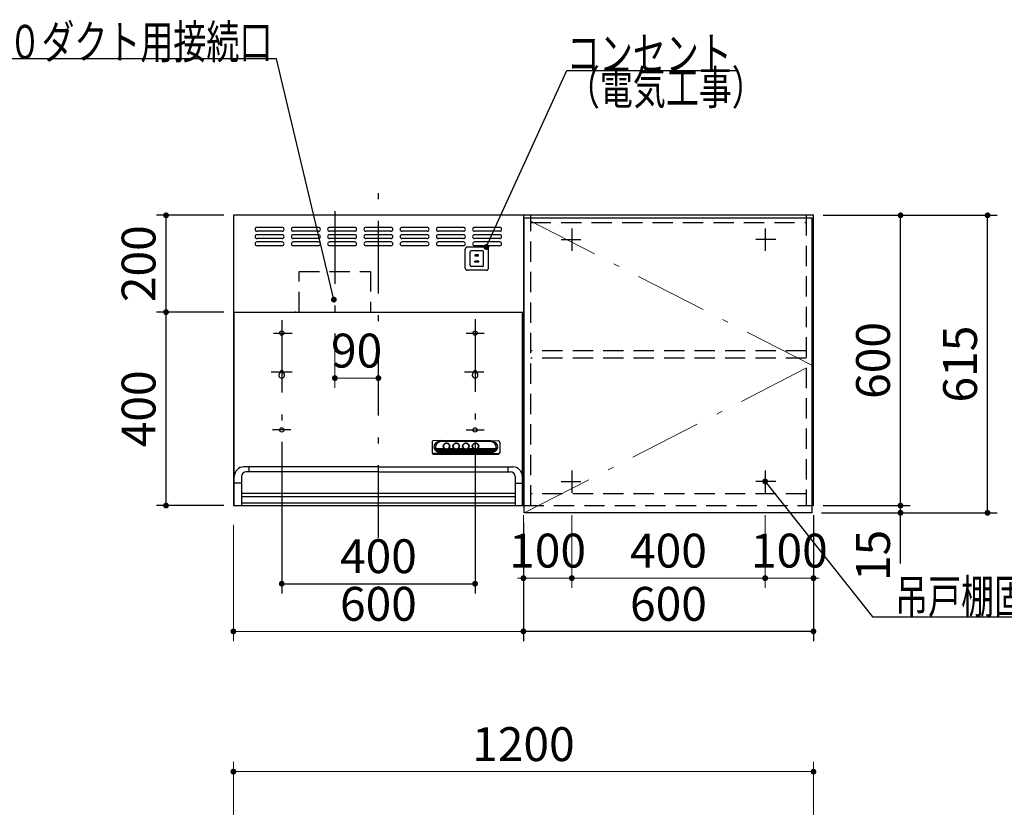
# Model space of a CAD drawing. Units: millimetres. Extents: x 210 to 8110, y 68 to 5608.
# Drawn here: x 2068 to 4105, y 2076 to 3704 of the extents above; entities that cross this region are included whole.
import ezdxf

# ---------------------------------------------------------------- set-up
doc = ezdxf.new("R2010")
doc.units = ezdxf.units.MM
doc.header["$LTSCALE"] = 5
doc.linetypes.add('DASHDOT', pattern=[50.5, 30, -9, 2.5, -9])
doc.linetypes.add('HIDDEN', pattern=[12.6, 8.4, -4.2])
for name, color, linetype, lineweight, true_color in [('11', 8, 'Continuous', 9, 0x808080), ('2', 136, 'Continuous', 9, 0x008080), ('4', 56, 'Continuous', 9, 0x808000), ('6', 16, 'Continuous', 9, 0x800000)]:
    doc.layers.add(name, color=color, linetype=linetype, lineweight=lineweight, true_color=true_color)
doc.styles.get("Standard").update_dxf_attribs({"font": 'txt', "bigfont": 'bigfont'})
doc.styles.add('ＭＳ ゴシック', font='txt')
doc.dimstyles.get("Standard").update_dxf_attribs({"dimtxt": 0.18, "dimasz": 0.18, "dimexe": 0.18, "dimexo": 0.0625, "dimgap": 0.09, "dimtad": 0, "dimtih": 1, "dimtoh": 1, "dimdec": 4, "dimzin": 0, "dimdsep": 46, "dimtxsty": 'Standard', "dimcen": 0.09, "dimadec": 0, "dimazin": 0, "dimtfac": 1, "dimtdec": 4, "dimtofl": 0, "dimtmove": 0, "dimatfit": 3, "dimfxl": 1, "dimtolj": 1, "dimtzin": 0, "dimarcsym": 0})

# ---------------------------------------------------------------- blocks, each defined once
blk = doc.blocks.new('_DOT')
at = {"color": 0}
blk.add_line((-0.5, 0), (-1, 0), dxfattribs=at)
at = {"color": 0, "const_width": 0.5}
blk.add_lwpolyline([(-0.25, 0, 1), (0.25, 0, 1)], format="xyb", close=True, dxfattribs=at)
blk = doc.blocks.new('Dim3')
at = {"layer": '6', "color": 16, "linetype": 'Continuous', "lineweight": 30, "true_color": 0x800000}
for p, q in [((2200, 1850), (2200, 1985)), ((2490, 1890), (2180, 1890)), ((2490, 1850), (2180, 1850))]:
    blk.add_line(p, q, dxfattribs=at)
at = {"layer": '6', "color": 16, "linetype": 'Continuous', "lineweight": 30, "true_color": 0x800000, "xscale": 12, "yscale": 12, "zscale": 12}
for p, rotation in [((2200, 1890), 269.9999999999998), ((2200, 1850), 89.99999999999949)]:
    blk.add_blockref('_DOT', p, dxfattribs=dict(at, rotation=rotation))
at = {"layer": '6', "color": 16, "linetype": 'Continuous', "lineweight": 9, "true_color": 0x800000, "insert": (2200, 1915), "char_height": 70, "width": 566.667, "attachment_point": 7, "rotation": 90, "style": 'ＭＳ ゴシック'}
blk.add_mtext('40', dxfattribs=at)
blk = doc.blocks.new('Dim6')
at = {"layer": '6', "color": 16, "linetype": 'Continuous', "lineweight": 9, "true_color": 0x800000}
for p, q in [((2510, 1910), (2510, 2170)), ((3710, 1910), (3710, 2170)), ((3710, 2150), (2510, 2150))]:
    blk.add_line(p, q, dxfattribs=at)
at = {"layer": '6', "color": 16, "linetype": 'Continuous', "lineweight": 9, "true_color": 0x800000, "xscale": 12, "yscale": 12, "zscale": 12}
for p, rotation in [((2510, 2150), 179.9999999999998), ((3710, 2150), 359.9999999999997)]:
    blk.add_blockref('_DOT', p, dxfattribs=dict(at, rotation=rotation))
at = {"layer": '6', "color": 16, "linetype": 'Continuous', "lineweight": 9, "true_color": 0x800000, "insert": (3110, 2150), "char_height": 70, "width": 1183.333, "attachment_point": 8, "style": 'ＭＳ ゴシック'}
blk.add_mtext('1200', dxfattribs=at)
blk = doc.blocks.new('G22')
at = {"layer": '4', "color": 56, "linetype": 'Continuous', "lineweight": 30, "true_color": 0x808000}
for p, q in [((3111.5, 2685), (3111.5, 3295)), ((3111.5, 3295), (3706.5, 3295)), ((3706.5, 3295), (3706.5, 2685)), ((3706.5, 2685), (3111.5, 2685))]:
    blk.add_line(p, q, dxfattribs=at)
at = {"layer": '4', "color": 56, "linetype": 'DASHDOT', "lineweight": 9, "true_color": 0x808000}
for p, q in [((3706.5, 2990), (3111.5, 3295)), ((3111.5, 2685), (3706.5, 2990))]:
    blk.add_line(p, q, dxfattribs=at)
blk = doc.blocks.new('Dim37')
at = {"layer": '2', "color": 136, "linetype": 'Continuous', "lineweight": 30, "true_color": 0x008080}
for p, q in [((3730, 3300), (3910, 3300)), ((3890, 2700), (3890, 3300)), ((3730, 2700), (3910, 2700))]:
    blk.add_line(p, q, dxfattribs=at)
at = {"layer": '2', "color": 136, "linetype": 'Continuous', "lineweight": 30, "true_color": 0x008080, "xscale": 12, "yscale": 12, "zscale": 12}
for p, rotation in [((3890, 3300), 89.99999999999959), ((3890, 2700), 269.9999999999998)]:
    blk.add_blockref('_DOT', p, dxfattribs=dict(at, rotation=rotation))
at = {"layer": '2', "color": 136, "linetype": 'Continuous', "lineweight": 9, "true_color": 0x008080, "insert": (3890, 3000), "char_height": 70, "width": 883.333, "attachment_point": 8, "rotation": 90, "style": 'ＭＳ ゴシック'}
blk.add_mtext('600', dxfattribs=at)
blk = doc.blocks.new('Dim38')
at = {"layer": '2', "color": 136, "linetype": 'Continuous', "lineweight": 30, "true_color": 0x008080}
for p, q in [((3730, 2700), (3910, 2700)), ((3890, 2580), (3890, 2700)), ((3726.5, 2685), (3910, 2685))]:
    blk.add_line(p, q, dxfattribs=at)
at = {"layer": '2', "color": 136, "linetype": 'Continuous', "lineweight": 30, "true_color": 0x008080, "xscale": 12, "yscale": 12, "zscale": 12}
for p, rotation in [((3890, 2700), 269.9999999999998), ((3890, 2685), 89.99999999999949)]:
    blk.add_blockref('_DOT', p, dxfattribs=dict(at, rotation=rotation))
at = {"layer": '2', "color": 136, "linetype": 'Continuous', "lineweight": 9, "true_color": 0x008080, "insert": (3890, 2650), "char_height": 70, "width": 516.667, "attachment_point": 9, "rotation": 90, "style": 'ＭＳ ゴシック'}
blk.add_mtext('15', dxfattribs=at)
blk = doc.blocks.new('Dim39')
at = {"layer": '2', "color": 136, "linetype": 'Continuous', "lineweight": 30, "true_color": 0x008080}
for p, q in [((3730, 3300), (4090, 3300)), ((4070, 2685), (4070, 3300)), ((3726.5, 2685), (4090, 2685))]:
    blk.add_line(p, q, dxfattribs=at)
at = {"layer": '2', "color": 136, "linetype": 'Continuous', "lineweight": 30, "true_color": 0x008080, "xscale": 12, "yscale": 12, "zscale": 12}
for p, rotation in [((4070, 3300), 89.99999999999959), ((4070, 2685), 269.9999999999998)]:
    blk.add_blockref('_DOT', p, dxfattribs=dict(at, rotation=rotation))
at = {"layer": '2', "color": 136, "linetype": 'Continuous', "lineweight": 9, "true_color": 0x008080, "insert": (4070, 2992.5), "char_height": 70, "width": 883.333, "attachment_point": 8, "rotation": 90, "style": 'ＭＳ ゴシック'}
blk.add_mtext('615', dxfattribs=at)
blk = doc.blocks.new('Dim40')
at = {"layer": '2', "color": 136, "linetype": 'Continuous', "lineweight": 30, "true_color": 0x008080}
for p, q in [((3710, 2680), (3710, 2420)), ((3110, 2665), (3110, 2420)), ((3710, 2440), (3110, 2440))]:
    blk.add_line(p, q, dxfattribs=at)
at = {"layer": '2', "color": 136, "linetype": 'Continuous', "lineweight": 30, "true_color": 0x008080, "xscale": 12, "yscale": 12, "zscale": 12}
for p, rotation in [((3110, 2440), 179.9999999999998), ((3710, 2440), 359.9999999999997)]:
    blk.add_blockref('_DOT', p, dxfattribs=dict(at, rotation=rotation))
at = {"layer": '2', "color": 136, "linetype": 'Continuous', "lineweight": 9, "true_color": 0x008080, "insert": (3410, 2440), "char_height": 70, "width": 883.333, "attachment_point": 8, "style": 'ＭＳ ゴシック'}
blk.add_mtext('600', dxfattribs=at)
blk = doc.blocks.new('Dim41')
at = {"layer": '2', "color": 136, "linetype": 'Continuous', "lineweight": 9, "true_color": 0x008080}
for p, q in [((3610, 2680), (3610, 2530)), ((3710, 2680), (3710, 2530)), ((3710, 2550), (3610, 2550))]:
    blk.add_line(p, q, dxfattribs=at)
at = {"layer": '2', "color": 136, "linetype": 'Continuous', "lineweight": 9, "true_color": 0x008080, "xscale": 12, "yscale": 12, "zscale": 12}
for p, rotation in [((3610, 2550), 359.9999999999996), ((3710, 2550), 179.9999999999998)]:
    blk.add_blockref('_DOT', p, dxfattribs=dict(at, rotation=rotation))
at = {"layer": '2', "color": 136, "linetype": 'Continuous', "lineweight": 9, "true_color": 0x008080, "insert": (3660, 2550), "char_height": 70, "width": 850, "attachment_point": 8, "style": 'ＭＳ ゴシック'}
blk.add_mtext('100', dxfattribs=at)
blk = doc.blocks.new('Dim42')
at = {"layer": '2', "color": 136, "linetype": 'Continuous', "lineweight": 9, "true_color": 0x008080}
for p, q in [((3210, 2680), (3210, 2530)), ((3610, 2680), (3610, 2530)), ((3610, 2550), (3210, 2550))]:
    blk.add_line(p, q, dxfattribs=at)
at = {"layer": '2', "color": 136, "linetype": 'Continuous', "lineweight": 9, "true_color": 0x008080, "xscale": 12, "yscale": 12, "zscale": 12}
for p, rotation in [((3210, 2550), 179.9999999999998), ((3610, 2550), 359.9999999999997)]:
    blk.add_blockref('_DOT', p, dxfattribs=dict(at, rotation=rotation))
at = {"layer": '2', "color": 136, "linetype": 'Continuous', "lineweight": 9, "true_color": 0x008080, "insert": (3410, 2550), "char_height": 70, "width": 900, "attachment_point": 8, "style": 'ＭＳ ゴシック'}
blk.add_mtext('400', dxfattribs=at)
blk = doc.blocks.new('Dim43')
at = {"layer": '2', "color": 136, "linetype": 'Continuous', "lineweight": 9, "true_color": 0x008080}
for p, q in [((3110, 2680), (3110, 2530)), ((3210, 2680), (3210, 2530)), ((3210, 2550), (3110, 2550))]:
    blk.add_line(p, q, dxfattribs=at)
at = {"layer": '2', "color": 136, "linetype": 'Continuous', "lineweight": 9, "true_color": 0x008080, "xscale": 12, "yscale": 12, "zscale": 12}
for p, rotation in [((3110, 2550), 359.9999999999996), ((3210, 2550), 179.9999999999998)]:
    blk.add_blockref('_DOT', p, dxfattribs=dict(at, rotation=rotation))
at = {"layer": '2', "color": 136, "linetype": 'Continuous', "lineweight": 9, "true_color": 0x008080, "insert": (3160, 2550), "char_height": 70, "width": 850, "attachment_point": 8, "style": 'ＭＳ ゴシック'}
blk.add_mtext('100', dxfattribs=at)
blk = doc.blocks.new('Dim44')
at = {"layer": '11', "color": 8, "linetype": 'Continuous', "lineweight": 30, "true_color": 0x808080}
for p, q in [((2610, 2832), (2610, 2518.5)), ((3010, 2832), (3010, 2518.5)), ((2610, 2538.5), (3010, 2538.5))]:
    blk.add_line(p, q, dxfattribs=at)
at = {"layer": '11', "color": 8, "linetype": 'Continuous', "lineweight": 30, "true_color": 0x808080, "xscale": 12, "yscale": 12, "zscale": 12}
for p, rotation in [((2610, 2538.5), 179.9999999999998), ((3010, 2538.5), 359.9999999999997)]:
    blk.add_blockref('_DOT', p, dxfattribs=dict(at, rotation=rotation))
at = {"layer": '11', "color": 8, "linetype": 'Continuous', "lineweight": 9, "true_color": 0x808080, "insert": (2810, 2538.5), "char_height": 70, "width": 900, "attachment_point": 8, "style": 'ＭＳ ゴシック'}
blk.add_mtext('400', dxfattribs=at)
blk = doc.blocks.new('Dim45')
at = {"layer": '11', "color": 8, "linetype": 'Continuous', "lineweight": 9, "true_color": 0x808080}
for p, q in [((2719.9, 3022.4), (2719.9, 2943.5)), ((2809.9, 2963.5), (2719.9, 2963.5)), ((2809.9, 2947.5), (2809.9, 2943.5))]:
    blk.add_line(p, q, dxfattribs=at)
at = {"layer": '11', "color": 8, "linetype": 'Continuous', "lineweight": 9, "true_color": 0x808080, "xscale": 12, "yscale": 12, "zscale": 12, "rotation": 180.0000000000007}
blk.add_blockref('_DOT', (2719.9, 2963.5), dxfattribs=at)
at = {"layer": '11', "color": 8, "linetype": 'Continuous', "lineweight": 9, "true_color": 0x808080, "xscale": 12, "yscale": 12, "zscale": 12}
blk.add_blockref('_DOT', (2809.9, 2963.5), dxfattribs=at)
at = {"layer": '11', "color": 8, "linetype": 'Continuous', "lineweight": 9, "true_color": 0x808080, "insert": (2764.9, 2963.5), "char_height": 70, "width": 566.667, "attachment_point": 8, "style": 'ＭＳ ゴシック'}
blk.add_mtext('90', dxfattribs=at)
blk = doc.blocks.new('Dim46')
at = {"layer": '11', "color": 8, "linetype": 'Continuous', "lineweight": 9, "true_color": 0x808080}
for p, q in [((2510, 2660), (2510, 2420)), ((3110, 2657.5), (3110, 2420)), ((3110, 2440), (2510, 2440))]:
    blk.add_line(p, q, dxfattribs=at)
at = {"layer": '11', "color": 8, "linetype": 'Continuous', "lineweight": 9, "true_color": 0x808080, "xscale": 12, "yscale": 12, "zscale": 12}
for p, rotation in [((2510, 2440), 179.9999999999998), ((3110, 2440), 359.9999999999997)]:
    blk.add_blockref('_DOT', p, dxfattribs=dict(at, rotation=rotation))
at = {"layer": '11', "color": 8, "linetype": 'Continuous', "lineweight": 9, "true_color": 0x808080, "insert": (2810, 2440), "char_height": 70, "width": 883.333, "attachment_point": 8, "style": 'ＭＳ ゴシック'}
blk.add_mtext('600', dxfattribs=at)
blk = doc.blocks.new('G23')
at = {"layer": '11', "color": 8, "linetype": 'HIDDEN', "lineweight": 30, "true_color": 0x808080}
for p, q in [((2989.7, 3191), (2989.7, 3230)), ((3033.2, 3234.5), (2994.2, 3234.5)), ((2999.7, 3197), (2999.7, 3224)), ((3025.2, 3226.5), (3002.2, 3226.5)), ((3027.7, 3197), (3027.7, 3224)), ((3037.7, 3191), (3037.7, 3230)), ((3017.7, 3205.5), (3009.7, 3205.5)), ((3009.7, 3203), (3009.7, 3205.5)), ((3017.7, 3203), (3009.7, 3203)), ((3017.2, 3218), (3010.2, 3218)), ((3010.2, 3215.5), (3010.2, 3218)), ((3017.2, 3215.5), (3010.2, 3215.5)), ((3017.2, 3215.5), (3017.2, 3218)), ((3017.7, 3203), (3017.7, 3205.5)), ((3033.2, 3186.5), (2994.2, 3186.5)), ((3025.2, 3194.5), (3002.2, 3194.5))]:
    blk.add_line(p, q, dxfattribs=at)
for centre, radius, start, end in [((2994.2, 3230), 4.5, 90, 180), ((3002.2, 3224), 2.5, 90, 180), ((3025.2, 3224), 2.5, 0, 90), ((3033.2, 3230), 4.5, 0, 90), ((2994.2, 3191), 4.5, 180, 270), ((3002.2, 3197), 2.5, 180, 270), ((3025.2, 3197), 2.5, 270, 0), ((3033.2, 3191), 4.5, 270, 0)]:
    blk.add_arc(centre, radius, start, end, dxfattribs=at)
blk = doc.blocks.new('G24')
at = {"layer": '11', "color": 8, "linetype": 'Continuous', "lineweight": 30, "true_color": 0x808080}
blk.add_lwpolyline([(3033.2, 3234.5), (3199.9, 3599.3), (3549.9, 3599.3)], dxfattribs=at)
at = {"layer": '11', "color": 8, "linetype": 'Continuous', "lineweight": 30, "true_color": 0x808080, "xscale": 12, "yscale": 12, "zscale": 12, "rotation": 245.448624274067}
blk.add_blockref('_DOT', (3033.2, 3234.5), dxfattribs=at)
at = {"layer": '11', "color": 8, "linetype": 'Continuous', "lineweight": 9, "true_color": 0x808080, "insert": (3199.9, 3599.3), "char_height": 70}
for s, width, attachment_point in [('{\\fＭＳ ゴシック;\\W0.714286;コンセント}', 433.831, 7), ('{\\fＭＳ ゴシック;\\W0.714286;（電気工事）}', 428.149, 1)]:
    blk.add_mtext(s, dxfattribs=dict(at, width=width, attachment_point=attachment_point))
blk = doc.blocks.new('G25')
at = {"layer": '11', "color": 8, "linetype": 'DASHDOT', "lineweight": 30, "true_color": 0x808080}
for p, q in [((2809.9, 2633.5), (2809.9, 3347.5)), ((2610, 3083.5), (2610, 2840.1)), ((3010, 3085.2), (3010, 2838.3)), ((2593.3, 3056.5), (2631.6, 3056.5)), ((2991.4, 3056.5), (3028.9, 3056.5)), ((2588.3, 2976.5), (2631.6, 2976.5)), ((2988.1, 2976.5), (3028, 2976.5)), ((2628.6, 2856.5), (2591.1, 2856.5)), ((2991.4, 2856.5), (3028.9, 2856.5))]:
    blk.add_line(p, q, dxfattribs=at)
at = {"layer": '11', "color": 8, "linetype": 'Continuous', "lineweight": 30, "true_color": 0x808080}
for p, q in [((2510, 3300), (2510, 2700)), ((3110, 3300), (2510, 3300)), ((3110, 3300), (3110, 2800)), ((3110, 3300), (3110, 2700)), ((2610.9, 3275), (2558.9, 3275)), ((2610.9, 3267), (2558.9, 3267)), ((2610.9, 3260), (2558.9, 3260)), ((2685.9, 3275), (2633.9, 3275)), ((2685.9, 3267), (2633.9, 3267)), ((2685.9, 3260), (2633.9, 3260)), ((2760.9, 3275), (2708.9, 3275)), ((2760.9, 3267), (2708.9, 3267)), ((2760.9, 3260), (2708.9, 3260)), ((2835.9, 3275), (2783.9, 3275)), ((2835.9, 3267), (2783.9, 3267)), ((2835.9, 3260), (2783.9, 3260)), ((2910.9, 3275), (2858.9, 3275)), ((2910.9, 3267), (2858.9, 3267)), ((2910.9, 3260), (2858.9, 3260)), ((2985.9, 3275), (2933.9, 3275)), ((2985.9, 3267), (2933.9, 3267)), ((2985.9, 3260), (2933.9, 3260)), ((3060.9, 3275), (3008.9, 3275)), ((3060.9, 3267), (3008.9, 3267)), ((3060.9, 3260), (3008.9, 3260)), ((2610.9, 3252), (2558.9, 3252)), ((2610.9, 3245), (2558.9, 3245)), ((2685.9, 3252), (2633.9, 3252)), ((2685.9, 3245), (2633.9, 3245)), ((2760.9, 3252), (2708.9, 3252)), ((2760.9, 3245), (2708.9, 3245)), ((2835.9, 3252), (2783.9, 3252)), ((2835.9, 3245), (2783.9, 3245)), ((2910.9, 3252), (2858.9, 3252)), ((2910.9, 3245), (2858.9, 3245)), ((2985.9, 3252), (2933.9, 3252)), ((2985.9, 3245), (2933.9, 3245)), ((3060.9, 3252), (3008.9, 3252)), ((3060.9, 3245), (3008.9, 3245)), ((2610.9, 3237), (2558.9, 3237)), ((2685.9, 3237), (2633.9, 3237)), ((2760.9, 3237), (2708.9, 3237)), ((2835.9, 3237), (2783.9, 3237)), ((2910.9, 3237), (2858.9, 3237)), ((2985.9, 3237), (2933.9, 3237)), ((3060.9, 3237), (3008.9, 3237)), ((2510, 3100), (3110, 3100)), ((2511.1, 3100), (3108.7, 3100)), ((2511.7, 2700), (2511.7, 3100)), ((2639.1, 3100), (2637, 3100)), ((2639.1, 3100), (2637, 3100)), ((3108, 2700), (3108, 3100)), ((2607, 2976.5), (2607, 2974.7)), ((2613, 2976.5), (2613, 2974.7)), ((3007, 2976.5), (3007, 2974.7)), ((3013, 2976.5), (3013, 2974.7)), ((2920.9, 2831.4), (2920.9, 2809.2)), ((2938.9, 2834.4), (2923.8, 2834.1)), ((2938.9, 2834.4), (3042.9, 2834.4)), ((2941.9, 2832.8), (2938.9, 2833.2)), ((2938.9, 2833.2), (3042.9, 2833.2)), ((3039.9, 2832.8), (2941.9, 2832.8)), ((3039.9, 2832.8), (3042.9, 2833.2)), ((3042.9, 2834.4), (3057.9, 2834.1)), ((3060.9, 2831.4), (3060.9, 2809.2)), ((2928.6, 2818.3), (2945.3, 2818.3)), ((2929.5, 2816.2), (2949.6, 2816.2)), ((2930.9, 2814.1), (3050.8, 2814.1)), ((2933.3, 2812), (3048.5, 2812)), ((2944.6, 2821.4), (2944.6, 2823.4)), ((2952.2, 2816.2), (2969.6, 2816.2)), ((2956.4, 2818.3), (2965.3, 2818.3)), ((2957.1, 2821.4), (2957.1, 2823.3)), ((2964.6, 2821.4), (2964.6, 2823.7)), ((2972.2, 2816.2), (2989.6, 2816.2)), ((2976.4, 2818.3), (2985.3, 2818.3)), ((2977.1, 2821.4), (2977.1, 2823.7)), ((2984.6, 2821.4), (2984.6, 2823.7)), ((2992.2, 2816.2), (3009.6, 2816.2)), ((2996.4, 2818.3), (3005.3, 2818.3)), ((2997.1, 2821.4), (2997.1, 2823.7)), ((3004.6, 2821.4), (3004.6, 2823.7)), ((3012.2, 2816.2), (3052.3, 2816.2)), ((3016.4, 2818.3), (3053.1, 2818.3)), ((3017.1, 2821.4), (3017.1, 2823.7)), ((2923.9, 2807.4), (3057.9, 2807.4)), ((2923.9, 2806.6), (3057.9, 2806.6)), ((2938.9, 2808.4), (2924.1, 2807.5)), ((2938, 2809.9), (3043.8, 2809.9)), ((2938.9, 2809.5), (3042.9, 2809.5)), ((2938.9, 2808.4), (3042.9, 2808.4)), ((3042.9, 2808.4), (3057.7, 2807.5)), ((2809.9, 2780), (2531.9, 2780)), ((2541.7, 2780), (2541.7, 2770)), ((2809.9, 2780), (3087.9, 2780)), ((3078, 2780), (3078, 2770)), ((2526.7, 2760), (2526.7, 2700)), ((2809.9, 2770), (2536.7, 2770)), ((2809.9, 2770), (3083, 2770)), ((3093, 2760), (3093, 2700)), ((2526.7, 2746.3), (2511.9, 2746.3)), ((3093, 2746.3), (3107.9, 2746.3)), ((2527, 2726), (3093, 2726)), ((2527, 2719), (3093, 2719)), ((2510, 2700), (3110, 2700)), ((3093, 2705), (2527, 2705))]:
    blk.add_line(p, q, dxfattribs=at)
for centre in [(2610, 3056.5), (3010, 3056.5), (2610, 2856.5), (3010, 2856.5)]:
    blk.add_circle(centre, 4.5, dxfattribs=at)
for centre, radius, start, end in [((2558.9, 3271), 4, 90, 270), ((2558.9, 3256), 4, 90, 270), ((2610.9, 3271), 4, 270, 90), ((2610.9, 3256), 4, 270, 90), ((2633.9, 3271), 4, 90, 270), ((2633.9, 3256), 4, 90, 270), ((2685.9, 3271), 4, 270, 90), ((2685.9, 3256), 4, 270, 90), ((2708.9, 3271), 4, 90, 270), ((2708.9, 3256), 4, 90, 270), ((2760.9, 3271), 4, 270, 90), ((2760.9, 3256), 4, 270, 90), ((2783.9, 3271), 4, 90, 270), ((2783.9, 3256), 4, 90, 270), ((2835.9, 3271), 4, 270, 90), ((2835.9, 3256), 4, 270, 90), ((2858.9, 3271), 4, 90, 270), ((2858.9, 3256), 4, 90, 270), ((2910.9, 3271), 4, 270, 90), ((2910.9, 3256), 4, 270, 90), ((2933.9, 3271), 4, 90, 270), ((2933.9, 3256), 4, 90, 270), ((2985.9, 3271), 4, 270, 90), ((2985.9, 3256), 4, 270, 90), ((3008.9, 3271), 4, 90, 270), ((3008.9, 3256), 4, 90, 270), ((3060.9, 3271), 4, 270, 90), ((3060.9, 3256), 4, 270, 90), ((2558.9, 3241), 4, 90, 270), ((2610.9, 3241), 4, 270, 90), ((2633.9, 3241), 4, 90, 270), ((2685.9, 3241), 4, 270, 90), ((2708.9, 3241), 4, 90, 270), ((2760.9, 3241), 4, 270, 90), ((2783.9, 3241), 4, 90, 270), ((2835.9, 3241), 4, 270, 90), ((2858.9, 3241), 4, 90, 270), ((2910.9, 3241), 4, 270, 90), ((2933.9, 3241), 4, 90, 270), ((2985.9, 3241), 4, 270, 90), ((3008.9, 3241), 4, 90, 270), ((3060.9, 3241), 4, 270, 90), ((2610, 2969.5), 6, 120, 60), ((2610, 2976.5), 3, 0, 180), ((3010, 2969.5), 6, 120, 60), ((3010, 2976.5), 3, 0, 180), ((2531.9, 2760), 20, 90, 180), ((3087.9, 2760), 20, 0, 90), ((2536.7, 2760), 10, 90, 180), ((3083, 2760), 10, 0, 90)]:
    blk.add_arc(centre, radius, start, end, dxfattribs=at)
for centre, major_axis, ratio, start_param, end_param in [((2923.9, 2831.4), (-3, 0), 0.877367, -1.627696, 0), ((2938.9, 2821.4), (-14, 0), 0.846036, -1.570796, 1.570796), ((2941.9, 2820.9), (-14, 0), 0.846036, -1.570796, 1.318215), ((3039.9, 2820.9), (14, 0), 0.846036, -1.318215, 1.570796), ((3042.9, 2821.4), (14, 0), 0.846036, -1.570796, 1.570796), ((3057.9, 2831.4), (3, 0), 0.877367, 0, 1.627696), ((2941.9, 2820.9), (-13.6, 0), 0.841507, 0.269887, 1.324261), ((2950.9, 2822.9), (6.5, 0), 0.877369, 2.564415, 6.860363), ((2950.9, 2822.7), (7, 0), 0.877371, 3.119331, 6.305447), ((2950.9, 2823.3), (6.26, 0), 0.906071, 0, 3.141593), ((2950.9, 2822.7), (7.4, 0), 0.884, -2.352708, -0.788885), ((2970.9, 2822.9), (6.5, 0), 0.877369, 2.565798, 6.85898), ((2970.9, 2822.7), (7, 0), 0.877371, 3.119331, 6.305447), ((2970.9, 2823.3), (6.26, 0), 0.906071, 0, 3.141593), ((2970.9, 2822.7), (7.4, 0), 0.884, -2.352708, -0.788885), ((2990.9, 2822.9), (6.5, 0), 0.877369, 2.565798, 6.85898), ((2990.9, 2822.7), (7, 0), 0.877371, 3.119331, 6.305447), ((2990.9, 2823.3), (6.26, 0), 0.906071, 0, 3.141593), ((2990.9, 2822.7), (7.4, 0), 0.884, -2.352708, -0.788885), ((3010.9, 2822.9), (6.5, 0), 0.877369, 2.565798, 6.85898), ((3010.9, 2822.7), (7, 0), 0.877371, 3.119331, 6.305447), ((3010.9, 2823.3), (6.26, 0), 0.906071, 0, 3.141593), ((3010.9, 2822.7), (7.4, 0), 0.884, -2.352708, -0.788885), ((3039.9, 2820.9), (13.6, 0), 0.841507, -1.324261, -0.269887), ((2923.9, 2810.1), (-3, 0), 0.877367, 0, 1.633117), ((2923.9, 2809.2), (-3, 0), 0.877367, 0, 1.570796), ((3057.9, 2810.1), (3, 0), 0.877367, -1.633117, 0), ((3057.9, 2809.2), (3, 0), 0.877367, -1.570796, 0)]:
    blk.add_ellipse(centre, major_axis=major_axis, ratio=ratio, start_param=start_param, end_param=end_param, dxfattribs=at)
for centre in [(2950.9, 2822.9), (2970.9, 2822.9), (2990.9, 2822.9), (3010.9, 2822.9)]:
    blk.add_ellipse(centre, major_axis=(7, 0), ratio=0.877371, dxfattribs=at)
blk = doc.blocks.new('G26')
at = {"layer": '11', "color": 8, "linetype": 'DASHDOT', "lineweight": 30, "true_color": 0x808080}
blk.add_line((2719.9, 3308.4), (2719.9, 3042.4), dxfattribs=at)
at = {"layer": '11', "color": 8, "linetype": 'HIDDEN', "lineweight": 30, "true_color": 0x808080}
for p, q in [((2645.9, 3100), (2645.9, 3184.2)), ((2645.9, 3184.2), (2793.2, 3184.2)), ((2793.9, 3184.2), (2793.9, 3100))]:
    blk.add_line(p, q, dxfattribs=at)
blk = doc.blocks.new('Dim47')
at = {"layer": '11', "color": 8, "linetype": 'Continuous', "lineweight": 30, "true_color": 0x808080}
for p, q in [((2490, 3100), (2350.7, 3100)), ((2370.7, 2700), (2370.7, 3100)), ((2490, 2700), (2350.7, 2700))]:
    blk.add_line(p, q, dxfattribs=at)
at = {"layer": '11', "color": 8, "linetype": 'Continuous', "lineweight": 30, "true_color": 0x808080, "xscale": 12, "yscale": 12, "zscale": 12}
for p, rotation in [((2370.7, 3100), 90.00000000000001), ((2370.7, 2700), 269.9999999999998)]:
    blk.add_blockref('_DOT', p, dxfattribs=dict(at, rotation=rotation))
at = {"layer": '11', "color": 8, "linetype": 'Continuous', "lineweight": 9, "true_color": 0x808080, "insert": (2370.7, 2900), "char_height": 70, "width": 900, "attachment_point": 8, "rotation": 90, "style": 'ＭＳ ゴシック'}
blk.add_mtext('400', dxfattribs=at)
blk = doc.blocks.new('Dim48')
at = {"layer": '11', "color": 8, "linetype": 'Continuous', "lineweight": 30, "true_color": 0x808080}
for p, q in [((2490, 3300), (2350.7, 3300)), ((2370.7, 3100), (2370.7, 3300)), ((2449.7, 3100), (2350.7, 3100))]:
    blk.add_line(p, q, dxfattribs=at)
at = {"layer": '11', "color": 8, "linetype": 'Continuous', "lineweight": 30, "true_color": 0x808080, "xscale": 12, "yscale": 12, "zscale": 12}
for p, rotation in [((2370.7, 3300), 90.00000000000001), ((2370.7, 3100), 269.9999999999998)]:
    blk.add_blockref('_DOT', p, dxfattribs=dict(at, rotation=rotation))
at = {"layer": '11', "color": 8, "linetype": 'Continuous', "lineweight": 9, "true_color": 0x808080, "insert": (2370.7, 3200), "char_height": 70, "width": 900, "attachment_point": 8, "rotation": 90, "style": 'ＭＳ ゴシック'}
blk.add_mtext('200', dxfattribs=at)

msp = doc.modelspace()

# ---------------------------------------------------------------- linework, layer by layer
at = {"layer": '11', "color": 8, "linetype": 'Continuous', "lineweight": 30, "true_color": 0x808080}
msp.add_lwpolyline([(2717.977, 3125.715), (2599.482, 3623.573), (1820.482, 3623.573)], dxfattribs=at)
at = {"layer": '2', "color": 136, "linetype": 'Continuous', "lineweight": 30, "true_color": 0x008080}
for p, q in [((3110, 3300), (3110, 2700)), ((3710, 3300), (3110, 3300)), ((3710, 2700), (3710, 3300)), ((3210, 3272.5), (3210, 3226.5)), ((3610, 3272.5), (3610, 3226.5)), ((3188, 3250), (3229, 3250)), ((3632, 3250), (3591, 3250)), ((3210, 2772.5), (3210, 2726.5)), ((3610, 2772.5), (3610, 2726.5)), ((3188, 2750), (3229, 2750)), ((3632, 2750), (3591, 2750))]:
    msp.add_line(p, q, dxfattribs=at)
at = {"layer": '2', "color": 136, "linetype": 'HIDDEN', "lineweight": 30, "true_color": 0x008080}
for p, q in [((3125, 2700), (3125, 3300)), ((3695, 3300), (3695, 2700)), ((3125, 3285), (3695, 3285)), ((3695, 3020), (3125, 3020)), ((3695, 3005), (3125, 3005)), ((3695, 2724), (3125, 2724)), ((3110, 2700), (3710, 2700))]:
    msp.add_line(p, q, dxfattribs=at)
at = {"layer": '2', "color": 136, "linetype": 'Continuous', "lineweight": 30, "true_color": 0x008080}
msp.add_lwpolyline([(3610, 2750), (3831.777, 2470), (4508.777, 2470)], dxfattribs=at)

# ---------------------------------------------------------------- block references
for name in ['G24', 'G25', 'G26', 'G22', 'G23']:
    msp.add_blockref(name, (0, 0))
at = {"layer": '11', "color": 8, "linetype": 'Continuous', "lineweight": 30, "true_color": 0x808080, "xscale": 12, "yscale": 12, "zscale": 12, "rotation": 283.3878031335793}
msp.add_blockref('_DOT', (2717.977, 3125.715), dxfattribs=at)
at = {"layer": '2', "color": 136, "linetype": 'Continuous', "lineweight": 30, "true_color": 0x008080, "xscale": 12, "yscale": 12, "zscale": 12, "rotation": 128.381398753065}
msp.add_blockref('_DOT', (3610, 2750), dxfattribs=at)

# ---------------------------------------------------------------- texts
at = {"layer": '11', "color": 8, "linetype": 'Continuous', "lineweight": 9, "true_color": 0x808080, "insert": (2590.482, 3623.573), "char_height": 70, "width": 981.0114, "attachment_point": 9}
msp.add_mtext('{\\fＭＳ ゴシック;\\W0.714286;φ１５０ダクト用接続口}', dxfattribs=at)
at = {"layer": '2', "color": 136, "linetype": 'Continuous', "lineweight": 9, "true_color": 0x008080, "insert": (3878.777, 2477), "char_height": 70, "width": 812.19988, "attachment_point": 7}
msp.add_mtext('{\\fＭＳ ゴシック;\\W0.714286;吊戸棚固定ネジ位置}', dxfattribs=at)

# ---------------------------------------------------------------- dimensions: what is measured, and where the dimension line sits
at = {"layer": '11', "color": 8, "linetype": 'Continuous', "lineweight": 30, "true_color": 0x808080}
for base, p1, p2, picture, middle in [((2370.736, 3300), (2469.725, 3100), (2510, 3300), 'Dim48', (2370.736, 3200)), ((2370.736, 3100), (2510, 2700), (2510, 3100), 'Dim47', (2370.736, 2900))]:
    dim = msp.add_linear_dim(base=base, p1=p1, p2=p2, angle=90, dimstyle='Standard', override={"dimscale": 1, "dimtxt": 70, "dimasz": 12, "dimexe": 20, "dimexo": 20, "dimgap": 0, "dimtad": 1, "dimtih": 0, "dimtoh": 0, "dimdec": 2, "dimzin": 8, "dimtxsty": 'ＭＳ ゴシック', "dimblk1": 'DOT', "dimblk2": 'DOT', "dimsah": 1, "dimse1": 0, "dimse2": 0, "dimtix": 0, "dimtofl": 1, "dimtmove": 1, "dimatfit": 2, "dimtzin": 8}, dxfattribs=at)
    dim.commit()
    dim.dimension.update_dxf_attribs({"geometry": picture, "text_midpoint": middle, "dimtype": 160})
at = {"layer": '11', "color": 8, "linetype": 'Continuous', "lineweight": 9, "true_color": 0x808080}
for base, p1, p2, picture, middle in [((2719.868, 2963.5), (2809.868, 2967.5), (2719.868, 3042.379), 'Dim45', (2764.868, 2963.5)), ((2510, 2440), (3110, 2677.461), (2510, 2680), 'Dim46', (2810, 2440))]:
    dim = msp.add_linear_dim(base=base, p1=p1, p2=p2, angle=180, dimstyle='Standard', override={"dimscale": 1, "dimtxt": 70, "dimasz": 12, "dimexe": 20, "dimexo": 20, "dimgap": 0, "dimtad": 1, "dimtih": 0, "dimtoh": 0, "dimdec": 2, "dimzin": 8, "dimtxsty": 'ＭＳ ゴシック', "dimblk1": 'DOT', "dimblk2": 'DOT', "dimsah": 1, "dimse1": 0, "dimse2": 0, "dimtix": 0, "dimtofl": 1, "dimtmove": 1, "dimatfit": 2, "dimtzin": 8}, dxfattribs=at)
    dim.commit()
    dim.dimension.update_dxf_attribs({"geometry": picture, "text_midpoint": middle, "dimtype": 160})
at = {"layer": '11', "color": 8, "linetype": 'Continuous', "lineweight": 30, "true_color": 0x808080}
dim = msp.add_linear_dim(base=(3010, 2538.5), p1=(2610, 2852.032), p2=(3010, 2852.032), dimstyle='Standard', override={"dimscale": 1, "dimtxt": 70, "dimasz": 12, "dimexe": 20, "dimexo": 20, "dimgap": 0, "dimtad": 1, "dimtih": 0, "dimtoh": 0, "dimdec": 2, "dimzin": 8, "dimtxsty": 'ＭＳ ゴシック', "dimblk1": 'DOT', "dimblk2": 'DOT', "dimsah": 1, "dimse1": 0, "dimse2": 0, "dimtix": 0, "dimtofl": 1, "dimtmove": 1, "dimatfit": 2, "dimtzin": 8}, dxfattribs=at)
dim.commit()
dim.dimension.update_dxf_attribs({"geometry": 'Dim44', "text_midpoint": (2810, 2538.5), "dimtype": 160})
at = {"layer": '2', "color": 136, "linetype": 'Continuous', "lineweight": 30, "true_color": 0x008080}
for base, p1, p2, picture, middle in [((4070, 3300), (3706.5, 2685), (3710, 3300), 'Dim39', (4070, 2992.5)), ((3890, 3300), (3710, 2700), (3710, 3300), 'Dim37', (3890, 3000)), ((3890, 2700), (3706.5, 2685), (3710, 2700), 'Dim38', (3890, 2615))]:
    dim = msp.add_linear_dim(base=base, p1=p1, p2=p2, angle=90, dimstyle='Standard', override={"dimscale": 1, "dimtxt": 70, "dimasz": 12, "dimexe": 20, "dimexo": 20, "dimgap": 0, "dimtad": 1, "dimtih": 0, "dimtoh": 0, "dimdec": 2, "dimzin": 8, "dimtxsty": 'ＭＳ ゴシック', "dimblk1": 'DOT', "dimblk2": 'DOT', "dimsah": 1, "dimse1": 0, "dimse2": 0, "dimtix": 0, "dimtofl": 1, "dimtmove": 1, "dimatfit": 2, "dimtzin": 8}, dxfattribs=at)
    dim.commit()
    dim.dimension.update_dxf_attribs({"geometry": picture, "text_midpoint": middle, "dimtype": 160})
at = {"layer": '2', "color": 136, "linetype": 'Continuous', "lineweight": 9, "true_color": 0x008080}
for base, p1, p2, picture, middle in [((3110, 2550), (3210, 2700), (3110, 2700), 'Dim43', (3160, 2550)), ((3210, 2550), (3610, 2700), (3210, 2700), 'Dim42', (3410, 2550)), ((3610, 2550), (3710, 2700), (3610, 2700), 'Dim41', (3660, 2550))]:
    dim = msp.add_linear_dim(base=base, p1=p1, p2=p2, angle=180, dimstyle='Standard', override={"dimscale": 1, "dimtxt": 70, "dimasz": 12, "dimexe": 20, "dimexo": 20, "dimgap": 0, "dimtad": 1, "dimtih": 0, "dimtoh": 0, "dimdec": 2, "dimzin": 8, "dimtxsty": 'ＭＳ ゴシック', "dimblk1": 'DOT', "dimblk2": 'DOT', "dimsah": 1, "dimse1": 0, "dimse2": 0, "dimtix": 0, "dimtofl": 1, "dimtmove": 1, "dimatfit": 2, "dimtzin": 8}, dxfattribs=at)
    dim.commit()
    dim.dimension.update_dxf_attribs({"geometry": picture, "text_midpoint": middle, "dimtype": 160, "text_rotation": 360})
at = {"layer": '2', "color": 136, "linetype": 'Continuous', "lineweight": 30, "true_color": 0x008080}
dim = msp.add_linear_dim(base=(3110, 2440), p1=(3710, 2700), p2=(3110, 2685), angle=180, dimstyle='Standard', override={"dimscale": 1, "dimtxt": 70, "dimasz": 12, "dimexe": 20, "dimexo": 20, "dimgap": 0, "dimtad": 1, "dimtih": 0, "dimtoh": 0, "dimdec": 2, "dimzin": 8, "dimtxsty": 'ＭＳ ゴシック', "dimblk1": 'DOT', "dimblk2": 'DOT', "dimsah": 1, "dimse1": 0, "dimse2": 0, "dimtix": 0, "dimtofl": 1, "dimtmove": 1, "dimatfit": 2, "dimtzin": 8}, dxfattribs=at)
dim.commit()
dim.dimension.update_dxf_attribs({"geometry": 'Dim40', "text_midpoint": (3410, 2440), "dimtype": 160, "text_rotation": 360})
at = {"layer": '6', "color": 16, "linetype": 'Continuous', "lineweight": 30, "true_color": 0x800000}
dim = msp.add_linear_dim(base=(2200, 1890), p1=(2510, 1850), p2=(2510, 1890), angle=90, dimstyle='Standard', override={"dimscale": 1, "dimtxt": 70, "dimasz": 12, "dimexe": 20, "dimexo": 20, "dimgap": 0, "dimtad": 1, "dimtih": 0, "dimtoh": 0, "dimdec": 2, "dimzin": 8, "dimtxsty": 'ＭＳ ゴシック', "dimblk1": 'DOT', "dimblk2": 'DOT', "dimsah": 1, "dimse1": 0, "dimse2": 0, "dimtix": 0, "dimtofl": 1, "dimtmove": 1, "dimatfit": 2, "dimtzin": 8}, dxfattribs=at)
dim.commit()
dim.dimension.update_dxf_attribs({"geometry": 'Dim3', "text_midpoint": (2200, 1950), "dimtype": 160})
at = {"layer": '6', "color": 16, "linetype": 'Continuous', "lineweight": 9, "true_color": 0x800000}
dim = msp.add_linear_dim(base=(2510, 2150), p1=(3710, 1890), p2=(2510, 1890), angle=180, dimstyle='Standard', override={"dimscale": 1, "dimtxt": 70, "dimasz": 12, "dimexe": 20, "dimexo": 20, "dimgap": 0, "dimtad": 1, "dimtih": 0, "dimtoh": 0, "dimdec": 2, "dimzin": 8, "dimtxsty": 'ＭＳ ゴシック', "dimblk1": 'DOT', "dimblk2": 'DOT', "dimsah": 1, "dimse1": 0, "dimse2": 0, "dimtix": 0, "dimtofl": 1, "dimtmove": 1, "dimatfit": 2, "dimtzin": 8}, dxfattribs=at)
dim.commit()
dim.dimension.update_dxf_attribs({"geometry": 'Dim6', "text_midpoint": (3110, 2150), "dimtype": 160})

doc.saveas('drawing.dxf')
